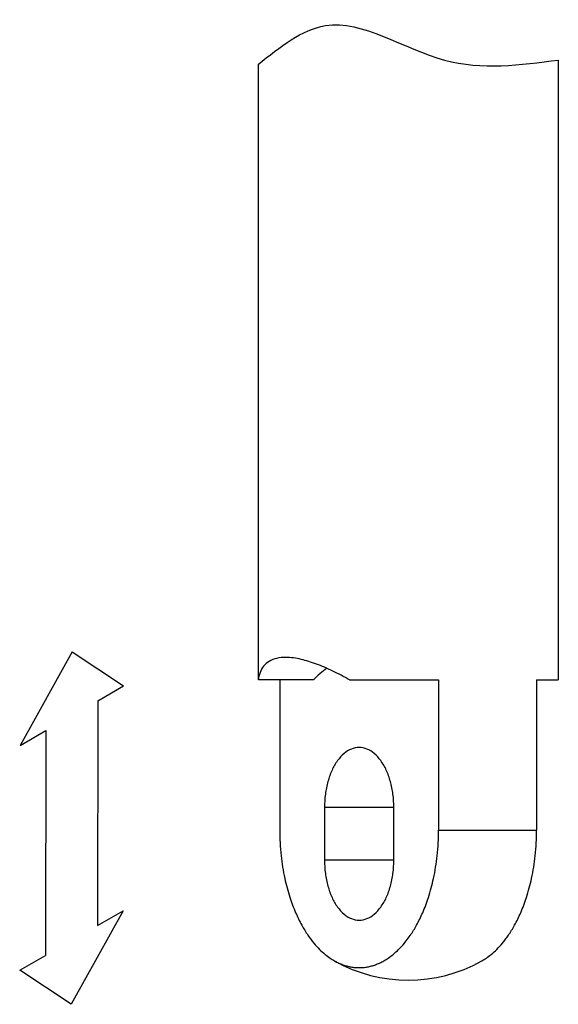
# Model space of a CAD drawing. Units: millimetres. Extents: x 32 to 1173, y 16 to 817.
# Drawn here: x 491 to 527, y 475 to 541 of the extents above; entities that cross this region are included whole.
import ezdxf

# ---------------------------------------------------------------- set-up
doc = ezdxf.new("R2010")
doc.units = ezdxf.units.MM

msp = doc.modelspace()

# ---------------------------------------------------------------- linework, layer by layer
at = {"color": 7, "linetype": 'Continuous'}
for p, q in [((506.724, 537.535), (506.724, 496.535)), ((526.724, 537.833), (526.724, 496.535)), ((494.333, 498.401), (490.878, 492.177)), ((494.333, 498.401), (497.768, 496.134)), ((510.417, 496.535), (506.742, 496.535)), ((508.167, 496.535), (508.166, 486.535)), ((512.825, 496.535), (518.749, 496.535)), ((518.749, 496.535), (518.749, 486.535)), ((525.281, 496.535), (525.281, 486.535)), ((525.281, 496.535), (526.724, 496.535)), ((496.057, 495.152), (497.768, 496.134)), ((496.057, 495.152), (496.023, 480.17)), ((490.878, 492.177), (492.589, 493.159)), ((492.589, 493.159), (492.555, 478.178)), ((511.149, 488.035), (511.149, 484.535)), ((515.767, 488.035), (511.149, 488.035)), ((515.767, 484.535), (515.767, 488.035)), ((518.749, 486.535), (525.281, 486.535)), ((515.767, 484.535), (511.149, 484.535)), ((497.734, 481.153), (494.279, 474.928)), ((496.023, 480.17), (497.734, 481.153)), ((490.844, 477.195), (492.555, 478.178)), ((494.279, 474.928), (490.844, 477.195))]:
    msp.add_line(p, q, dxfattribs=at)
msp.add_arc((516.724, 486.535), 10, 240.65965, 299.33921, dxfattribs=at)
for points, knots in [([(506.724, 537.535), (508.187, 538.704), (511.985, 541.739), (518.894, 536.784), (524.189, 537.493), (526.724, 537.833)], [0, 0, 0, 0, 0.246212, 0.639042, 1, 1, 1, 1]), ([(508.559, 498.035), (508.358, 498.035), (507.977, 498.001), (507.461, 497.809), (507.072, 497.473), (506.832, 497.031), (506.762, 496.703), (506.742, 496.535)], [0, 0, 0, 0, 0.229935, 0.434216, 0.620214, 0.805561, 1, 1, 1, 1]), ([(512.825, 496.535), (512.639, 496.641), (512.266, 496.847), (511.706, 497.13), (511.155, 497.382), (510.622, 497.596), (510.105, 497.772), (509.597, 497.911), (509.083, 498.007), (508.734, 498.035), (508.559, 498.035)], [0, 0, 0, 0, 0.140928, 0.279367, 0.412752, 0.538836, 0.656795, 0.770972, 0.884837, 1, 1, 1, 1]), ([(513.458, 492.035), (513.283, 492.035), (512.916, 491.959), (512.417, 491.643), (511.981, 491.153), (511.622, 490.515), (511.353, 489.758), (511.186, 488.918), (511.149, 488.332), (511.149, 488.035)], [0, 0, 0, 0, 0.104004, 0.217383, 0.345939, 0.491217, 0.65148, 0.822816, 1, 1, 1, 1]), ([(515.767, 488.035), (515.767, 488.332), (515.73, 488.918), (515.563, 489.757), (515.294, 490.515), (514.935, 491.153), (514.498, 491.643), (514, 491.959), (513.632, 492.035), (513.458, 492.035)], [0, 0, 0, 0, 0.177183, 0.348518, 0.508781, 0.654058, 0.782614, 0.895993, 1, 1, 1, 1]), ([(508.166, 486.535), (508.166, 485.965), (508.224, 484.883), (508.464, 483.384), (508.802, 482.116), (509.19, 481.077), (509.599, 480.236), (510.011, 479.56), (510.415, 479.021), (510.801, 478.596), (511.164, 478.267), (511.497, 478.015), (511.717, 477.878), (511.822, 477.819), (511.825, 477.817)], [0, 0, 0, 0, 0.173529, 0.329469, 0.461911, 0.572998, 0.666993, 0.74647, 0.814045, 0.871816, 0.92124, 0.963155, 0.999002, 1, 1, 1, 1]), ([(513.458, 477.37), (513.55, 477.37), (513.734, 477.378), (514.01, 477.415), (514.284, 477.478), (514.556, 477.565), (514.829, 477.678), (515.112, 477.824), (515.417, 478.014), (515.751, 478.266), (516.113, 478.595), (516.5, 479.02), (516.904, 479.558), (517.316, 480.234), (517.726, 481.075), (518.114, 482.114), (518.451, 483.383), (518.691, 484.883), (518.749, 485.965), (518.749, 486.535)], [0, 0, 0, 0, 0.023815, 0.047905, 0.072231, 0.096746, 0.121833, 0.14887, 0.179413, 0.215114, 0.257206, 0.30641, 0.363969, 0.431672, 0.511746, 0.606388, 0.719231, 0.852109, 1, 1, 1, 1]), ([(521.623, 477.817), (521.625, 477.818), (521.73, 477.877), (521.949, 478.014), (522.283, 478.266), (522.645, 478.595), (523.032, 479.02), (523.436, 479.558), (523.848, 480.234), (524.258, 481.075), (524.646, 482.114), (524.983, 483.383), (525.223, 484.883), (525.281, 485.965), (525.281, 486.535)], [0, 0, 0, 0, 0.000863, 0.036717, 0.078627, 0.128038, 0.185798, 0.253366, 0.332842, 0.426841, 0.537941, 0.670406, 0.826391, 1, 1, 1, 1]), ([(511.149, 484.535), (511.149, 484.237), (511.186, 483.652), (511.353, 482.812), (511.622, 482.055), (511.981, 481.416), (512.417, 480.926), (512.916, 480.61), (513.283, 480.535), (513.458, 480.535)], [0, 0, 0, 0, 0.177183, 0.348518, 0.508781, 0.654058, 0.782614, 0.895993, 1, 1, 1, 1]), ([(513.458, 480.535), (513.632, 480.535), (514, 480.61), (514.498, 480.926), (514.935, 481.416), (515.294, 482.055), (515.563, 482.812), (515.73, 483.652), (515.767, 484.237), (515.767, 484.535)], [0, 0, 0, 0, 0.104004, 0.217383, 0.345939, 0.491217, 0.65148, 0.822816, 1, 1, 1, 1]), ([(511.825, 477.817), (511.913, 477.768), (512.089, 477.677), (512.359, 477.565), (512.63, 477.478), (512.905, 477.415), (513.181, 477.378), (513.366, 477.37), (513.458, 477.37)], [0, 0, 0, 0, 0.176736, 0.34611, 0.511739, 0.676196, 0.839071, 1, 1, 1, 1])]:
    msp.add_open_spline(points, degree=3, knots=knots, dxfattribs=at)
msp.add_open_spline([(511.318, 497.322), (510.99, 497.096), (510.689, 496.827), (510.417, 496.535)], degree=3, dxfattribs=at)

doc.saveas('drawing.dxf')
